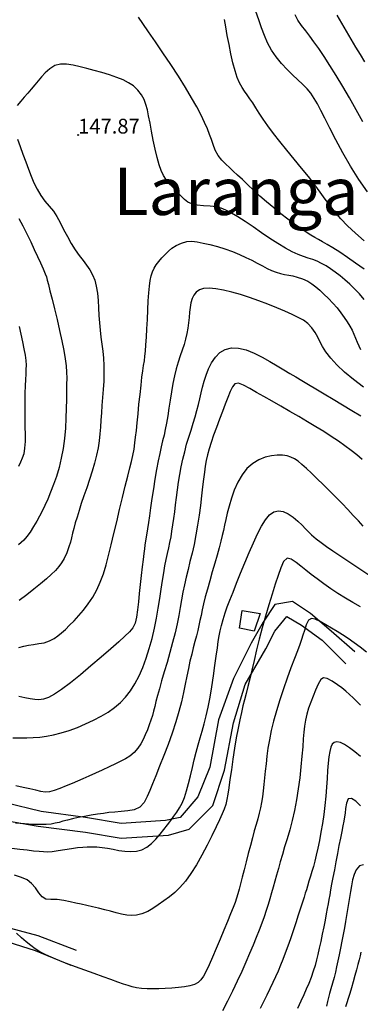
# Model space of a CAD drawing. Units: metres. Extents: x 549035 to 555935, y 4791282 to 4795935.
# Drawn here: x 550271 to 550386, y 4794564 to 4794897 of the extents above; entities that cross this region are included whole.
import ezdxf

# ---------------------------------------------------------------- set-up
doc = ezdxf.new("R2010")
doc.units = ezdxf.units.M
doc.header["$LTSCALE"] = 5
doc.header["$MEASUREMENT"] = 0
doc.linetypes.add('CONTINUA', pattern=[0])
doc.layers.get('0').update_dxf_attribs({"linetype": 'CONTINUOUS'})
for name, color, linetype in [('00_CN25', 251, 'CONTINUOUS'), ('00_CN5', 253, 'CONTINUOUS'), ('00_Cotas', 251, 'CONTINUA'), ('00_Ord', 252, 'CONTINUOUS'), ('00_txt', 252, 'CONTINUA')]:
    doc.layers.add(name, color=color, linetype=linetype)
doc.styles.get("Standard").update_dxf_attribs({"font": 'ARIAL.TTF'})

# ---------------------------------------------------------------- blocks, each defined once
blk = doc.blocks.new('COTA')
at = {"color": 0, "linetype": 'CONTINUA'}
blk.add_circle((0, 0), 5, dxfattribs=at)

msp = doc.modelspace()

# ---------------------------------------------------------------- linework, layer by layer
at = {"layer": '00_CN25'}
for points in [[(550386.73, 4794862.33, 125), (550384.48, 4794866.37, 125), (550382.18, 4794870.38, 125), (550379.93, 4794874.25, 125), (550377.71, 4794877.92, 125), (550375.6, 4794881.32, 125), (550373.64, 4794884.37, 125), (550371.81, 4794887.08, 125), (550370.21, 4794889.38, 125), (550368.79, 4794891.32, 125), (550367.43, 4794893.08, 125), (550366.03, 4794894.87, 125), (550364.77, 4794896.69, 125), (550363.81, 4794898.44, 125)], [(550270.41, 4794684.45, 150), (550272.14, 4794684.9, 150), (550273.76, 4794685.26, 150), (550275.41, 4794685.55, 150), (550277.21, 4794685.79, 150), (550279.06, 4794686.12, 150), (550280.81, 4794686.71, 150), (550282.38, 4794687.5, 150), (550283.67, 4794688.4, 150), (550284.88, 4794689.41, 150), (550286.18, 4794690.62, 150), (550287.59, 4794691.99, 150), (550289.14, 4794693.54, 150), (550290.73, 4794695.28, 150), (550292.36, 4794697.17, 150), (550293.93, 4794699.25, 150), (550295.43, 4794701.5, 150), (550296.81, 4794703.94, 150), (550297.98, 4794706.54, 150), (550299.03, 4794709.36, 150), (550299.93, 4794712.4, 150), (550300.81, 4794715.66, 150), (550301.68, 4794719.2, 150), (550302.56, 4794723, 150), (550303.53, 4794727.04, 150), (550304.53, 4794731.16, 150), (550305.52, 4794735.21, 150), (550306.43, 4794739.03, 150), (550307.31, 4794742.41, 150), (550308.02, 4794745.23, 150), (550308.56, 4794747.45, 150), (550309.02, 4794749.42, 150), (550309.41, 4794751.54, 150), (550309.71, 4794753.66, 150), (550309.93, 4794755.66, 150), (550310.18, 4794757.83, 150), (550310.43, 4794760.46, 150), (550310.75, 4794763.53, 150), (550311.06, 4794766.82, 150), (550311.43, 4794770.09, 150), (550311.77, 4794773.17, 150), (550312.06, 4794775.87, 150), (550312.39, 4794778.07, 150), (550312.65, 4794779.87, 150), (550312.88, 4794781.45, 150), (550313.06, 4794783.01, 150), (550313.28, 4794784.75, 150), (550313.43, 4794786.86, 150), (550313.6, 4794789.4, 150), (550313.77, 4794792.32, 150), (550313.93, 4794795.46, 150), (550314.06, 4794798.66, 150), (550314.23, 4794801.7, 150), (550314.42, 4794804.42, 150), (550314.6, 4794806.74, 150), (550314.85, 4794808.65, 150), (550315.18, 4794810.21, 150), (550315.6, 4794811.55, 150), (550316.17, 4794812.75, 150), (550316.89, 4794813.9, 150), (550317.78, 4794815.07, 150), (550318.8, 4794816.24, 150), (550319.91, 4794817.4, 150), (550321.06, 4794818.5, 150), (550322.23, 4794819.51, 150), (550323.64, 4794820.44, 150), (550325.4, 4794821.25, 150), (550327.26, 4794821.78, 150), (550328.97, 4794821.88, 150), (550330.73, 4794821.69, 150), (550332.78, 4794821.29, 150), (550335.06, 4794820.75, 150), (550337.56, 4794820.08, 150), (550340.11, 4794819.29, 150), (550342.64, 4794818.41, 150), (550345.04, 4794817.45, 150), (550347.23, 4794816.46, 150), (550349.25, 4794815.45, 150), (550351.06, 4794814.46, 150), (550352.78, 4794813.54, 150), (550354.38, 4794812.71, 150), (550355.92, 4794812.01, 150), (550357.43, 4794811.45, 150), (550358.9, 4794811.03, 150), (550360.31, 4794810.7, 150), (550361.68, 4794810.44, 150), (550363.02, 4794810.19, 150), (550364.52, 4794809.8, 150), (550366.31, 4794809.16, 150), (550368.09, 4794808.37, 150), (550369.55, 4794807.51, 150), (550370.81, 4794806.53, 150), (550372.18, 4794805.36, 150), (550373.61, 4794804, 150), (550375.1, 4794802.51, 150), (550376.56, 4794800.94, 150), (550378.01, 4794799.33, 150), (550379.31, 4794797.73, 150), (550380.47, 4794796.16, 150), (550381.48, 4794794.66, 150), (550382.35, 4794793.2, 150), (550383.09, 4794791.79, 150), (550383.75, 4794790.42, 150), (550384.31, 4794789.09, 150), (550384.81, 4794787.79, 150), (550385.35, 4794786.5, 150), (550385.93, 4794785.23, 150)], [(550268.04, 4794616.63, 175), (550270.81, 4794616.29, 175), (550273.31, 4794616, 175), (550275.43, 4794615.76, 175), (550277.29, 4794615.58, 175), (550278.81, 4794615.45, 175), (550280.15, 4794615.38, 175), (550281.68, 4794615.48, 175), (550283.71, 4794615.79, 175), (550286.05, 4794616.2, 175), (550288.31, 4794616.55, 175), (550290.34, 4794616.83, 175), (550292.04, 4794617, 175), (550293.56, 4794617.08, 175), (550295.16, 4794617.11, 175), (550296.81, 4794617.04, 175), (550298.59, 4794616.87, 175), (550300.43, 4794616.62, 175), (550302.36, 4794616.25, 175), (550304.31, 4794615.87, 175), (550306.31, 4794615.58, 175), (550308.28, 4794615.44, 175), (550310.18, 4794615.58, 175), (550311.98, 4794616.08, 175), (550313.68, 4794616.98, 175), (550315.3, 4794618.2, 175), (550316.79, 4794619.7, 175), (550318.18, 4794621.32, 175), (550319.46, 4794622.96, 175), (550320.68, 4794624.54, 175), (550321.81, 4794626, 175), (550322.88, 4794627.38, 175), (550323.86, 4794628.75, 175), (550324.8, 4794630.21, 175), (550325.65, 4794631.86, 175), (550326.43, 4794633.76, 175), (550327.17, 4794635.99, 175), (550327.84, 4794638.46, 175), (550328.51, 4794641.12, 175), (550329.14, 4794643.84, 175), (550329.77, 4794646.54, 175), (550330.41, 4794649.12, 175), (550331.06, 4794651.57, 175), (550331.76, 4794653.91, 175), (550332.43, 4794656.24, 175), (550333.14, 4794658.69, 175), (550333.81, 4794661.36, 175), (550334.47, 4794664.34, 175), (550335.1, 4794667.66, 175), (550335.68, 4794671.21, 175), (550336.26, 4794674.86, 175), (550336.76, 4794678.37, 175), (550337.18, 4794681.58, 175), (550337.56, 4794684.33, 175), (550337.89, 4794686.54, 175), (550338.18, 4794688.38, 175), (550338.5, 4794690.08, 175), (550338.93, 4794691.9, 175), (550339.52, 4794694, 175), (550340.21, 4794696.2, 175), (550340.93, 4794698.29, 175), (550341.81, 4794700.54, 175), (550342.86, 4794703.2, 175), (550344.06, 4794706.26, 175), (550345.43, 4794709.62, 175), (550346.86, 4794713.09, 175), (550348.31, 4794716.57, 175), (550349.76, 4794719.87, 175), (550351.15, 4794722.9, 175), (550352.51, 4794725.54, 175), (550353.84, 4794727.71, 175), (550355.22, 4794729.36, 175), (550356.68, 4794730.38, 175), (550358.18, 4794730.76, 175), (550359.84, 4794730.51, 175), (550361.53, 4794729.73, 175), (550363.18, 4794728.57, 175), (550364.78, 4794727.2, 175), (550366.18, 4794725.83, 175), (550367.38, 4794724.61, 175), (550368.34, 4794723.58, 175), (550369.43, 4794722.54, 175), (550370.92, 4794721.29, 175), (550372.67, 4794719.95, 175), (550374.51, 4794718.65, 175), (550376.64, 4794717.2, 175), (550379.31, 4794715.41, 175), (550382.39, 4794713.33, 175), (550385.71, 4794711.12, 175), (550389.06, 4794708.88, 175)], [(550385.91, 4794630.95, 200), (550384.36, 4794632.49, 200), (550382.93, 4794633.41, 200), (550381.81, 4794633.29, 200), (550381.22, 4794631.87, 200), (550380.93, 4794630, 200), (550380.75, 4794628.5, 200), (550380.54, 4794627.21, 200), (550380.29, 4794625.79, 200), (550379.97, 4794624.13, 200), (550379.6, 4794622.2, 200), (550379.18, 4794619.99, 200), (550378.68, 4794617.49, 200), (550378.18, 4794614.79, 200), (550377.64, 4794612.01, 200), (550377.11, 4794609.29, 200), (550376.63, 4794606.73, 200), (550376.18, 4794604.45, 200), (550375.84, 4794602.5, 200), (550375.55, 4794600.82, 200), (550375.28, 4794599.29, 200), (550375.02, 4794597.79, 200), (550374.72, 4794596.2, 200), (550374.39, 4794594.38, 200), (550373.97, 4794592.29, 200), (550373.52, 4794589.98, 200), (550373.02, 4794587.54, 200), (550372.51, 4794585.08, 200), (550372.01, 4794582.75, 200), (550371.54, 4794580.65, 200), (550371.09, 4794578.79, 200), (550370.6, 4794576.96, 200), (550370, 4794574.95, 200), (550369.27, 4794572.83, 200), (550368.43, 4794570.8, 200), (550367.56, 4794568.88, 200), (550366.75, 4794567.01, 200), (550365.81, 4794564.91, 200), (550364.67, 4794562.33, 200)]]:
    msp.add_polyline3d(points, dxfattribs=at)
at = {"layer": '00_CN5'}
for points in [[(550388.28, 4794838.58, 130), (550385.4, 4794842.79, 130), (550382.61, 4794847.25, 130), (550380.01, 4794851.79, 130), (550377.64, 4794856.16, 130), (550375.56, 4794860.12, 130), (550373.84, 4794863.49, 130), (550372.5, 4794866.16, 130), (550371.39, 4794868.33, 130), (550370.34, 4794870.24, 130), (550369.21, 4794871.94, 130), (550367.89, 4794873.5, 130), (550366.36, 4794874.99, 130), (550364.75, 4794876.5, 130), (550363.01, 4794878.16, 130), (550361.15, 4794880.01, 130), (550359.27, 4794882.07, 130), (550357.48, 4794884.26, 130), (550355.91, 4794886.57, 130), (550354.56, 4794888.96, 130), (550353.47, 4794891.45, 130), (550352.51, 4794894.04, 130), (550351.56, 4794896.75, 130), (550350.55, 4794899.63, 130)], [(550378, 4794898.4, 120), (550379.55, 4794895.65, 120), (550381.11, 4794892.91, 120), (550382.68, 4794890.2, 120), (550384.26, 4794887.57, 120), (550385.79, 4794885.03, 120), (550387.26, 4794882.61, 120)], [(550387.15, 4794812.51, 140), (550384.31, 4794814.53, 140), (550381.53, 4794816.45, 140), (550378.92, 4794818.2, 140), (550376.61, 4794819.67, 140), (550374.68, 4794820.84, 140), (550373.13, 4794821.75, 140), (550371.76, 4794822.49, 140), (550370.46, 4794823.19, 140), (550369.11, 4794823.98, 140), (550367.56, 4794824.94, 140), (550365.76, 4794826.16, 140), (550363.68, 4794827.65, 140), (550361.42, 4794829.34, 140), (550359.04, 4794831.21, 140), (550356.61, 4794833.19, 140), (550354.23, 4794835.2, 140), (550351.96, 4794837.2, 140), (550349.81, 4794839.16, 140), (550347.85, 4794841.01, 140), (550346.05, 4794842.74, 140), (550344.42, 4794844.29, 140), (550342.93, 4794845.62, 140), (550341.67, 4794846.79, 140), (550340.4, 4794847.95, 140), (550339.06, 4794849.29, 140), (550337.81, 4794850.91, 140), (550336.86, 4794852.75, 140), (550336.15, 4794854.63, 140), (550335.55, 4794856.34, 140), (550334.93, 4794858.04, 140), (550334.18, 4794859.94, 140), (550333.23, 4794862.08, 140), (550332.06, 4794864.54, 140), (550330.6, 4794867.32, 140), (550328.84, 4794870.44, 140), (550326.78, 4794873.91, 140), (550324.39, 4794877.7, 140), (550321.81, 4794881.66, 140), (550319.17, 4794885.62, 140), (550316.61, 4794889.38, 140), (550314.31, 4794892.75, 140), (550312.38, 4794895.54, 140), (550310.88, 4794897.67, 140)], [(550387.18, 4794822, 135), (550384.22, 4794824.62, 135), (550381.56, 4794827.15, 135), (550379.31, 4794829.5, 135), (550377.41, 4794831.75, 135), (550375.68, 4794833.95, 135), (550374.06, 4794836.17, 135), (550372.36, 4794838.5, 135), (550370.48, 4794841.03, 135), (550368.34, 4794843.75, 135), (550366, 4794846.66, 135), (550363.53, 4794849.66, 135), (550361.05, 4794852.67, 135), (550358.68, 4794855.62, 135), (550356.53, 4794858.37, 135), (550354.65, 4794860.91, 135), (550353.06, 4794863.2, 135), (550351.68, 4794865.25, 135), (550350.54, 4794867.08, 135), (550349.51, 4794868.67, 135), (550348.56, 4794870.09, 135), (550347.65, 4794871.38, 135), (550346.77, 4794872.63, 135), (550345.92, 4794873.95, 135), (550345.09, 4794875.49, 135), (550344.3, 4794877.33, 135), (550343.54, 4794879.58, 135), (550342.81, 4794882.25, 135), (550342.15, 4794885.25, 135), (550341.53, 4794888.41, 135), (550340.93, 4794891.53, 135), (550340.43, 4794894.41, 135), (550340.01, 4794896.91, 135)], [(550387.18, 4794802.25, 145), (550385.56, 4794804.12, 145), (550383.93, 4794805.83, 145), (550382.3, 4794807.4, 145), (550380.66, 4794808.86, 145), (550379.04, 4794810.2, 145), (550377.43, 4794811.45, 145), (550375.81, 4794812.57, 145), (550374.29, 4794813.55, 145), (550372.76, 4794814.41, 145), (550371.26, 4794815.11, 145), (550369.78, 4794815.69, 145), (550368.26, 4794816.21, 145), (550366.64, 4794816.78, 145), (550364.86, 4794817.46, 145), (550362.86, 4794818.37, 145), (550360.6, 4794819.58, 145), (550358.06, 4794821.09, 145), (550355.31, 4794822.87, 145), (550352.46, 4794824.79, 145), (550349.63, 4794826.74, 145), (550346.93, 4794828.55, 145), (550344.46, 4794830.16, 145), (550342.31, 4794831.45, 145), (550340.47, 4794832.42, 145), (550338.84, 4794833.11, 145), (550337.15, 4794833.53, 145), (550335.11, 4794833.73, 145), (550332.91, 4794833.87, 145), (550330.76, 4794834.11, 145), (550328.92, 4794834.53, 145), (550327.55, 4794835.17, 145), (550326.47, 4794836.01, 145), (550325.46, 4794837, 145), (550324.48, 4794838.04, 145), (550323.55, 4794839.08, 145), (550322.64, 4794840.08, 145), (550321.77, 4794841, 145), (550320.93, 4794841.91, 145), (550320.14, 4794842.95, 145), (550319.35, 4794844.19, 145), (550318.61, 4794845.78, 145), (550317.9, 4794847.79, 145), (550317.18, 4794850.25, 145), (550316.54, 4794853.07, 145), (550315.91, 4794856.08, 145), (550315.31, 4794859.08, 145), (550314.8, 4794861.88, 145), (550314.31, 4794864.36, 145), (550313.91, 4794866.37, 145), (550313.43, 4794868.13, 145), (550312.81, 4794869.82, 145), (550311.91, 4794871.46, 145), (550310.66, 4794873.05, 145), (550309.17, 4794874.45, 145), (550307.56, 4794875.54, 145), (550305.68, 4794876.46, 145), (550303.53, 4794877.33, 145), (550301.06, 4794878.16, 145), (550298.48, 4794878.95, 145), (550295.91, 4794879.67, 145), (550293.47, 4794880.32, 145), (550291.14, 4794880.88, 145), (550288.81, 4794881.41, 145), (550286.6, 4794881.75, 145), (550284.56, 4794881.79, 145), (550282.68, 4794881.33, 145), (550280.93, 4794880.25, 145), (550279.39, 4794878.87, 145), (550278.13, 4794877.5, 145), (550277.03, 4794876.16, 145), (550275.9, 4794874.78, 145), (550274.68, 4794873.37, 145), (550273.48, 4794871.98, 145), (550272.28, 4794870.62, 145), (550271.09, 4794869.3, 145), (550269.93, 4794867.84, 145)], [(550270.02, 4794856.46, 145), (550270.9, 4794854, 145), (550271.81, 4794851.37, 145), (550272.78, 4794848.76, 145), (550273.68, 4794846.3, 145), (550274.6, 4794843.96, 145), (550275.56, 4794841.7, 145), (550276.68, 4794839.5, 145), (550277.89, 4794837.4, 145), (550279.25, 4794835.48, 145), (550280.72, 4794833.78, 145), (550282.13, 4794832.09, 145), (550283.31, 4794830.25, 145), (550284.43, 4794828.19, 145), (550285.6, 4794825.88, 145), (550286.86, 4794823.5, 145), (550288.18, 4794821.16, 145), (550289.53, 4794819, 145), (550290.86, 4794817.08, 145), (550292.17, 4794815.37, 145), (550293.38, 4794813.79, 145), (550294.46, 4794812.23, 145), (550295.39, 4794810.58, 145), (550296.11, 4794808.75, 145), (550296.65, 4794806.66, 145), (550297, 4794804.37, 145), (550297.22, 4794801.91, 145), (550297.38, 4794799.37, 145), (550297.53, 4794796.79, 145), (550297.68, 4794794.26, 145), (550297.93, 4794791.82, 145), (550298.22, 4794789.45, 145), (550298.55, 4794787.11, 145), (550298.81, 4794784.75, 145), (550299.06, 4794782.36, 145), (550299.18, 4794779.86, 145), (550299.21, 4794777.25, 145), (550299.14, 4794774.54, 145), (550298.97, 4794771.79, 145), (550298.78, 4794769.05, 145), (550298.56, 4794766.38, 145), (550298.38, 4794763.82, 145), (550298.21, 4794761.37, 145), (550298.06, 4794759.04, 145), (550297.88, 4794756.74, 145), (550297.63, 4794754.42, 145), (550297.26, 4794752.04, 145), (550296.75, 4794749.54, 145), (550296.06, 4794746.88, 145), (550295.25, 4794744.12, 145), (550294.31, 4794741.29, 145), (550293.39, 4794738.5, 145), (550292.43, 4794735.76, 145), (550291.56, 4794733.19, 145), (550290.8, 4794730.79, 145), (550290.13, 4794728.61, 145), (550289.55, 4794726.62, 145), (550289.06, 4794724.79, 145), (550288.63, 4794723.12, 145), (550288.26, 4794721.59, 145), (550287.9, 4794720.13, 145), (550287.41, 4794718.5, 145), (550286.68, 4794716.5, 145), (550285.81, 4794714.57, 145), (550284.93, 4794713.07, 145), (550284.01, 4794711.83, 145), (550282.85, 4794710.57, 145), (550281.43, 4794709.2, 145), (550279.78, 4794707.69, 145), (550277.81, 4794706.03, 145), (550275.56, 4794704.2, 145), (550273.13, 4794702.29, 145), (550270.59, 4794700.34, 145)], [(550270.43, 4794829.61, 140), (550271.81, 4794827.07, 140), (550273.18, 4794824.38, 140), (550274.51, 4794821.69, 140), (550275.68, 4794819.12, 140), (550276.78, 4794816.76, 140), (550277.76, 4794814.61, 140), (550278.67, 4794812.58, 140), (550279.36, 4794810.92, 140), (550279.77, 4794809.82, 140), (550280.05, 4794808.75, 140), (550280.43, 4794807.25, 140), (550280.93, 4794805.12, 140), (550281.67, 4794802.36, 140), (550282.48, 4794799.07, 140), (550283.36, 4794795.45, 140), (550284.23, 4794791.75, 140), (550285.03, 4794788.2, 140), (550285.68, 4794784.95, 140), (550286.14, 4794782.16, 140), (550286.43, 4794779.75, 140), (550286.56, 4794777.61, 140), (550286.63, 4794775.54, 140), (550286.61, 4794773.41, 140), (550286.56, 4794771.04, 140), (550286.55, 4794768.33, 140), (550286.48, 4794765.33, 140), (550286.38, 4794762.08, 140), (550286.18, 4794758.67, 140), (550285.88, 4794755.21, 140), (550285.43, 4794751.79, 140), (550284.81, 4794748.49, 140), (550284.04, 4794745.33, 140), (550283.16, 4794742.36, 140), (550282.18, 4794739.57, 140), (550281.18, 4794737, 140), (550280.21, 4794734.66, 140), (550279.26, 4794732.54, 140), (550278.34, 4794730.65, 140), (550277.46, 4794728.94, 140), (550276.54, 4794727.23, 140), (550275.46, 4794725.37, 140), (550274.31, 4794723.54, 140), (550273.15, 4794722, 140), (550272.1, 4794720.79, 140), (550271.23, 4794719.95, 140), (550270.35, 4794719.2, 140)], [(550386.91, 4794772.58, 155), (550383.61, 4794775.12, 155), (550380.59, 4794777.65, 155), (550377.98, 4794780.09, 155), (550375.89, 4794782.37, 155), (550374.27, 4794784.45, 155), (550373.06, 4794786.33, 155), (550372.18, 4794788, 155), (550371.5, 4794789.49, 155), (550370.68, 4794790.98, 155), (550369.53, 4794792.58, 155), (550368.14, 4794794.05, 155), (550366.65, 4794795.17, 155), (550364.92, 4794796.12, 155), (550362.81, 4794797.13, 155), (550360.38, 4794798.25, 155), (550357.63, 4794799.41, 155), (550354.68, 4794800.59, 155), (550351.59, 4794801.75, 155), (550348.46, 4794802.87, 155), (550345.39, 4794803.87, 155), (550342.41, 4794804.73, 155), (550339.6, 4794805.4, 155), (550337.06, 4794805.83, 155), (550334.81, 4794806.01, 155), (550332.93, 4794805.88, 155), (550331.47, 4794805.45, 155), (550330.36, 4794804.71, 155), (550329.56, 4794803.7, 155), (550329.02, 4794802.49, 155), (550328.64, 4794801.08, 155), (550328.39, 4794799.51, 155), (550328.18, 4794797.86, 155), (550328.01, 4794796.12, 155), (550327.81, 4794794.33, 155), (550327.56, 4794792.5, 155), (550327.25, 4794790.66, 155), (550326.81, 4794788.8, 155), (550326.31, 4794786.95, 155), (550325.68, 4794785.08, 155), (550325.04, 4794783.12, 155), (550324.35, 4794781.04, 155), (550323.68, 4794778.8, 155), (550323.06, 4794776.37, 155), (550322.5, 4794773.75, 155), (550322.01, 4794771, 155), (550321.56, 4794768.2, 155), (550321.16, 4794765.42, 155), (550320.77, 4794762.82, 155), (550320.38, 4794760.41, 155), (550319.96, 4794758.28, 155), (550319.54, 4794756.29, 155), (550319.06, 4794754.37, 155), (550318.6, 4794752.37, 155), (550318.1, 4794750.16, 155), (550317.56, 4794747.61, 155), (550317.03, 4794744.69, 155), (550316.47, 4794741.48, 155), (550315.93, 4794738.13, 155), (550315.43, 4794734.83, 155), (550314.98, 4794731.75, 155), (550314.59, 4794729.04, 155), (550314.29, 4794726.78, 155), (550313.97, 4794724.66, 155), (550313.65, 4794722.45, 155), (550313.31, 4794720.51, 155), (550313.09, 4794719.11, 155), (550312.91, 4794717.86, 155), (550312.68, 4794716.29, 155), (550312.43, 4794714.25, 155), (550312.14, 4794711.75, 155), (550311.81, 4794708.88, 155), (550311.48, 4794705.83, 155), (550311.17, 4794702.79, 155), (550310.86, 4794699.94, 155), (550310.56, 4794697.25, 155), (550310.25, 4794694.78, 155), (550309.78, 4794692.67, 155), (550309.01, 4794691.11, 155), (550307.89, 4794689.76, 155), (550306.31, 4794688.28, 155), (550304.22, 4794686.41, 155), (550301.52, 4794684.03, 155), (550298.31, 4794681.25, 155), (550294.81, 4794678.25, 155), (550291.29, 4794675.29, 155), (550287.93, 4794672.58, 155), (550284.93, 4794670.33, 155), (550282.46, 4794668.66, 155), (550280.43, 4794667.58, 155), (550278.76, 4794666.99, 155), (550277.27, 4794666.79, 155), (550275.81, 4794666.88, 155), (550274.23, 4794667.16, 155), (550272.46, 4794667.5, 155), (550270.5, 4794667.88, 155)], [(550270.6, 4794793.12, 135), (550271.17, 4794790.46, 135), (550271.71, 4794787.91, 135), (550272.18, 4794785.53, 135), (550272.56, 4794783.41, 135), (550272.8, 4794781.61, 135), (550272.88, 4794780, 135), (550272.85, 4794778.49, 135), (550272.77, 4794776.91, 135), (550272.66, 4794775.12, 135), (550272.55, 4794773.03, 135), (550272.47, 4794770.54, 135), (550272.43, 4794767.75, 135), (550272.43, 4794764.82, 135), (550272.46, 4794761.91, 135), (550272.51, 4794759.17, 135), (550272.54, 4794756.58, 135), (550272.54, 4794754.11, 135), (550272.42, 4794751.87, 135), (550272.09, 4794750.04, 135), (550271.63, 4794748.51, 135), (550271.04, 4794747.15, 135), (550270.3, 4794745.7, 135)], [(550268.43, 4794653.95, 160), (550270.86, 4794653.95, 160), (550273.14, 4794653.95, 160), (550275.31, 4794654.01, 160), (550277.52, 4794654.16, 160), (550279.78, 4794654.45, 160), (550282.18, 4794654.91, 160), (550284.76, 4794655.58, 160), (550287.46, 4794656.44, 160), (550290.25, 4794657.45, 160), (550293.04, 4794658.61, 160), (550295.75, 4794659.87, 160), (550298.31, 4794661.23, 160), (550300.67, 4794662.66, 160), (550302.81, 4794664.19, 160), (550304.79, 4794665.87, 160), (550306.56, 4794667.74, 160), (550308.18, 4794669.83, 160), (550309.71, 4794672.2, 160), (550311.1, 4794674.86, 160), (550312.38, 4794677.75, 160), (550313.55, 4794680.88, 160), (550314.56, 4794684.16, 160), (550315.52, 4794687.57, 160), (550316.31, 4794691, 160), (550317.01, 4794694.45, 160), (550317.59, 4794697.83, 160), (550318.1, 4794701.11, 160), (550318.56, 4794704.2, 160), (550319, 4794707.11, 160), (550319.42, 4794709.75, 160), (550319.81, 4794712.12, 160), (550320.28, 4794714.29, 160), (550320.68, 4794716.26, 160), (550321.13, 4794718.15, 160), (550321.53, 4794720, 160), (550321.9, 4794721.9, 160), (550322.23, 4794723.87, 160), (550322.56, 4794725.95, 160), (550322.85, 4794728.13, 160), (550323.15, 4794730.42, 160), (550323.43, 4794732.79, 160), (550323.73, 4794735.25, 160), (550324.06, 4794737.78, 160), (550324.43, 4794740.36, 160), (550324.86, 4794742.95, 160), (550325.34, 4794745.57, 160), (550325.9, 4794748.16, 160), (550326.52, 4794750.71, 160), (550327.18, 4794753.23, 160), (550327.93, 4794755.66, 160), (550328.68, 4794758.04, 160), (550329.42, 4794760.32, 160), (550330.09, 4794762.53, 160), (550330.68, 4794764.63, 160), (550331.21, 4794766.66, 160), (550331.67, 4794768.65, 160), (550332.09, 4794770.61, 160), (550332.55, 4794772.57, 160), (550333.06, 4794774.58, 160), (550333.75, 4794776.65, 160), (550334.56, 4794778.75, 160), (550335.6, 4794780.8, 160), (550336.88, 4794782.69, 160), (550338.41, 4794784.24, 160), (550340.21, 4794785.33, 160), (550342.31, 4794785.87, 160), (550344.68, 4794785.78, 160), (550347.28, 4794785.13, 160), (550349.98, 4794784.05, 160), (550352.68, 4794782.71, 160), (550355.31, 4794781.25, 160), (550357.77, 4794779.79, 160), (550360, 4794778.45, 160), (550362.06, 4794777.2, 160), (550364.06, 4794776.01, 160), (550366.15, 4794774.79, 160), (550368.39, 4794773.48, 160), (550370.88, 4794772, 160), (550373.68, 4794770.34, 160), (550376.72, 4794768.54, 160), (550379.91, 4794766.62, 160), (550383.06, 4794764.7, 160), (550386.11, 4794762.86, 160)], [(550386.48, 4794748.04, 165), (550384.68, 4794749.62, 165), (550382.76, 4794751.17, 165), (550380.68, 4794752.74, 165), (550378.46, 4794754.3, 165), (550376.06, 4794755.9, 165), (550373.54, 4794757.5, 165), (550370.85, 4794759.16, 165), (550368.03, 4794760.83, 165), (550365.06, 4794762.57, 165), (550362.06, 4794764.33, 165), (550359.03, 4794766.08, 165), (550356.06, 4794767.78, 165), (550353.31, 4794769.36, 165), (550350.84, 4794770.78, 165), (550348.56, 4794772.08, 165), (550346.43, 4794773.24, 165), (550344.68, 4794773.88, 165), (550343.47, 4794773.7, 165), (550342.63, 4794772.7, 165), (550341.86, 4794771.08, 165), (550341.06, 4794769.04, 165), (550340.23, 4794766.79, 165), (550339.31, 4794764.34, 165), (550338.3, 4794761.69, 165), (550337.27, 4794758.95, 165), (550336.31, 4794756.29, 165), (550335.43, 4794753.83, 165), (550334.77, 4794751.63, 165), (550334.22, 4794749.65, 165), (550333.8, 4794747.78, 165), (550333.43, 4794745.87, 165), (550333.17, 4794743.8, 165), (550332.89, 4794741.46, 165), (550332.56, 4794738.78, 165), (550332.22, 4794735.78, 165), (550331.81, 4794732.54, 165), (550331.39, 4794729.2, 165), (550330.88, 4794725.83, 165), (550330.31, 4794722.54, 165), (550329.68, 4794719.38, 165), (550329.01, 4794716.41, 165), (550328.31, 4794713.57, 165), (550327.66, 4794710.86, 165), (550327.03, 4794708.24, 165), (550326.43, 4794705.69, 165), (550325.93, 4794703.16, 165), (550325.47, 4794700.62, 165), (550325.02, 4794698.03, 165), (550324.52, 4794695.32, 165), (550323.93, 4794692.45, 165), (550323.25, 4794689.4, 165), (550322.43, 4794686.16, 165), (550321.53, 4794682.82, 165), (550320.56, 4794679.46, 165), (550319.61, 4794676.21, 165), (550318.73, 4794673.2, 165), (550317.96, 4794670.51, 165), (550317.34, 4794668.2, 165), (550316.81, 4794666.24, 165), (550316.41, 4794664.53, 165), (550316.01, 4794662.96, 165), (550315.59, 4794661.46, 165), (550315.11, 4794659.94, 165), (550314.56, 4794658.32, 165), (550313.91, 4794656.63, 165), (550313.18, 4794654.95, 165), (550312.46, 4794653.33, 165), (550311.68, 4794651.86, 165), (550310.73, 4794650.42, 165), (550309.43, 4794649, 165), (550308.01, 4794647.78, 165), (550306.56, 4794646.86, 165), (550304.97, 4794646.05, 165), (550303.09, 4794645.15, 165), (550300.96, 4794644.12, 165), (550298.68, 4794643.04, 165), (550296.34, 4794641.95, 165), (550294.13, 4794640.92, 165), (550292.09, 4794640.03, 165), (550290.31, 4794639.26, 165), (550288.48, 4794638.53, 165), (550286.43, 4794637.69, 165), (550284.31, 4794636.83, 165), (550282.43, 4794636.09, 165), (550280.79, 4794635.65, 165), (550279.39, 4794635.59, 165), (550277.93, 4794635.83, 165), (550276.21, 4794636.2, 165), (550274.18, 4794636.66, 165), (550271.91, 4794637.17, 165), (550269.47, 4794637.67, 165)], [(550386.9, 4794725.5, 170), (550385.22, 4794727.29, 170), (550383.5, 4794729.16, 170), (550381.67, 4794731.12, 170), (550379.71, 4794733.19, 170), (550377.65, 4794735.32, 170), (550375.51, 4794737.45, 170), (550373.35, 4794739.57, 170), (550371.28, 4794741.58, 170), (550369.34, 4794743.41, 170), (550367.64, 4794745.03, 170), (550366.16, 4794746.37, 170), (550364.85, 4794747.46, 170), (550363.67, 4794748.3, 170), (550362.43, 4794748.91, 170), (550361.13, 4794749.32, 170), (550359.59, 4794749.51, 170), (550357.81, 4794749.54, 170), (550355.81, 4794749.33, 170), (550353.71, 4794748.83, 170), (550351.56, 4794747.98, 170), (550349.5, 4794746.73, 170), (550347.56, 4794745.03, 170), (550345.92, 4794742.87, 170), (550344.47, 4794740.4, 170), (550343.29, 4794737.7, 170), (550342.31, 4794734.95, 170), (550341.53, 4794732.29, 170), (550340.91, 4794729.87, 170), (550340.41, 4794727.74, 170), (550340.01, 4794725.84, 170), (550339.63, 4794724.09, 170), (550339.23, 4794722.33, 170), (550338.78, 4794720.41, 170), (550338.18, 4794718.25, 170), (550337.52, 4794715.74, 170), (550336.71, 4794712.98, 170), (550335.85, 4794710.04, 170), (550335.01, 4794707.08, 170), (550334.18, 4794704.24, 170), (550333.48, 4794701.61, 170), (550332.91, 4794699.26, 170), (550332.43, 4794697.2, 170), (550332.06, 4794695.36, 170), (550331.68, 4794693.62, 170), (550331.34, 4794691.95, 170), (550330.93, 4794690.23, 170), (550330.51, 4794688.41, 170), (550330, 4794686.46, 170), (550329.43, 4794684.38, 170), (550328.88, 4794682.19, 170), (550328.31, 4794679.87, 170), (550327.77, 4794677.41, 170), (550327.23, 4794674.83, 170), (550326.68, 4794672.11, 170), (550326.13, 4794669.21, 170), (550325.43, 4794666.12, 170), (550324.59, 4794662.82, 170), (550323.56, 4794659.29, 170), (550322.31, 4794655.54, 170), (550320.93, 4794651.73, 170), (550319.52, 4794647.95, 170), (550318.06, 4794644.37, 170), (550316.78, 4794641.13, 170), (550315.66, 4794638.37, 170), (550314.73, 4794636.12, 170), (550313.85, 4794634.08, 170), (550312.78, 4794632.08, 170), (550311.31, 4794630.49, 170), (550309.43, 4794629.62, 170), (550307.26, 4794629.25, 170), (550305, 4794629.03, 170), (550302.85, 4794628.83, 170), (550300.93, 4794628.63, 170), (550299.06, 4794628.38, 170), (550297.03, 4794628.09, 170), (550294.88, 4794627.75, 170), (550292.68, 4794627.36, 170), (550290.56, 4794626.95, 170), (550288.59, 4794626.53, 170), (550286.85, 4794626.11, 170), (550285.36, 4794625.7, 170), (550284.04, 4794625.33, 170), (550282.76, 4794625.01, 170), (550281.38, 4794624.78, 170), (550279.71, 4794624.62, 170), (550277.68, 4794624.58, 170), (550275.23, 4794624.65, 170), (550272.42, 4794624.82, 170), (550269.38, 4794625.04, 170)], [(550385.92, 4794698.29, 180), (550383.41, 4794699.66, 180), (550380.86, 4794701.16, 180), (550378.34, 4794702.75, 180), (550375.9, 4794704.38, 180), (550373.55, 4794706.04, 180), (550371.31, 4794707.66, 180), (550369.3, 4794709.21, 180), (550367.43, 4794710.67, 180), (550365.79, 4794712.01, 180), (550364.18, 4794713.29, 180), (550362.56, 4794714.37, 180), (550361.14, 4794714.65, 180), (550359.97, 4794713.54, 180), (550359.02, 4794711.45, 180), (550358.09, 4794708.88, 180), (550357.13, 4794705.91, 180), (550356.06, 4794702.54, 180), (550354.93, 4794698.88, 180), (550353.81, 4794695.07, 180), (550352.73, 4794691.17, 180), (550351.73, 4794687.34, 180), (550350.81, 4794683.65, 180), (550350, 4794680.13, 180), (550349.23, 4794676.87, 180), (550348.56, 4794673.91, 180), (550347.92, 4794671.25, 180), (550347.31, 4794668.91, 180), (550346.76, 4794666.78, 180), (550346.21, 4794664.7, 180), (550345.68, 4794662.5, 180), (550345.13, 4794660.05, 180), (550344.56, 4794657.24, 180), (550343.97, 4794653.96, 180), (550343.4, 4794650.4, 180), (550342.81, 4794646.69, 180), (550342.3, 4794643.08, 180), (550341.81, 4794639.79, 180), (550341.43, 4794637, 180), (550341.13, 4794634.83, 180), (550340.81, 4794633.04, 180), (550340.4, 4794631.41, 180), (550339.85, 4794629.82, 180), (550339.18, 4794628.19, 180), (550338.31, 4794626.25, 180), (550337.16, 4794623.78, 180), (550335.75, 4794620.83, 180), (550334.13, 4794617.58, 180), (550332.35, 4794614.24, 180), (550330.5, 4794610.99, 180), (550328.6, 4794608.03, 180), (550326.75, 4794605.48, 180), (550324.93, 4794603.36, 180), (550323.22, 4794601.62, 180), (550321.43, 4794600.13, 180), (550319.52, 4794598.75, 180), (550317.56, 4794597.45, 180), (550315.8, 4794596.25, 180), (550314.01, 4794595.23, 180), (550312.06, 4794594.4, 180), (550310.18, 4794593.9, 180), (550308.52, 4794593.79, 180), (550306.91, 4794593.98, 180), (550305.18, 4794594.32, 180), (550303.39, 4794594.76, 180), (550301.46, 4794595.28, 180), (550299.47, 4794595.79, 180), (550297.43, 4794596.32, 180), (550295.39, 4794596.79, 180), (550293.39, 4794597.25, 180), (550291.48, 4794597.66, 180), (550289.68, 4794598.05, 180), (550287.81, 4794598.46, 180), (550285.65, 4794598.91, 180), (550283.4, 4794599.2, 180), (550281.31, 4794599.2, 180), (550279.61, 4794599.38, 180), (550278.31, 4794600.19, 180), (550277.18, 4794601.53, 180), (550276.06, 4794603.15, 180), (550274.79, 4794604.7, 180), (550273.29, 4794605.86, 180), (550271.4, 4794606.74, 180), (550268.98, 4794607.5, 180)], [(550387.96, 4794682.95, 185), (550385.85, 4794684.58, 185), (550383.76, 4794686.12, 185), (550381.75, 4794687.54, 185), (550379.86, 4794688.79, 185), (550378.04, 4794689.95, 185), (550376.16, 4794691.08, 185), (550374.23, 4794692.19, 185), (550372.35, 4794693.26, 185), (550370.68, 4794694.08, 185), (550369.36, 4794694.34, 185), (550368.36, 4794693.75, 185), (550367.56, 4794692.16, 185), (550366.97, 4794690.25, 185), (550366.48, 4794688.63, 185), (550365.98, 4794687.16, 185), (550365.39, 4794685.48, 185), (550364.6, 4794683.37, 185), (550363.61, 4794680.74, 185), (550362.43, 4794677.62, 185), (550361.18, 4794674.16, 185), (550359.89, 4794670.48, 185), (550358.64, 4794666.75, 185), (550357.52, 4794663.08, 185), (550356.56, 4794659.62, 185), (550355.8, 4794656.36, 185), (550355.18, 4794653.3, 185), (550354.68, 4794650.44, 185), (550354.31, 4794647.74, 185), (550354.01, 4794645.16, 185), (550353.76, 4794642.7, 185), (550353.53, 4794640.37, 185), (550353.3, 4794638.12, 185), (550353.06, 4794636, 185), (550352.8, 4794633.99, 185), (550352.5, 4794632.07, 185), (550352.14, 4794630.23, 185), (550351.68, 4794628.41, 185), (550351.22, 4794626.57, 185), (550350.68, 4794624.61, 185), (550350.06, 4794622.48, 185), (550349.43, 4794620.12, 185), (550348.73, 4794617.51, 185), (550348.03, 4794614.76, 185), (550347.31, 4794611.95, 185), (550346.63, 4794609.25, 185), (550346, 4794606.75, 185), (550345.43, 4794604.57, 185), (550344.96, 4794602.74, 185), (550344.53, 4794601.17, 185), (550344.06, 4794599.73, 185), (550343.54, 4794598.23, 185), (550342.86, 4794596.49, 185), (550342.03, 4794594.37, 185), (550340.97, 4794591.83, 185), (550339.77, 4794588.91, 185), (550338.46, 4794585.79, 185), (550337.16, 4794582.66, 185), (550335.91, 4794579.71, 185), (550334.78, 4794577.11, 185), (550333.8, 4794574.96, 185), (550332.91, 4794573.29, 185), (550332.03, 4794572.04, 185), (550331.04, 4794571.15, 185), (550329.81, 4794570.5, 185), (550328.31, 4794570.04, 185), (550326.51, 4794569.7, 185), (550324.42, 4794569.46, 185), (550322.18, 4794569.29, 185), (550319.93, 4794569.16, 185), (550317.81, 4794569.08, 185), (550315.8, 4794569.03, 185), (550313.78, 4794569, 185), (550311.91, 4794569.09, 185), (550310.27, 4794569.34, 185), (550308.81, 4794569.7, 185), (550307.4, 4794570.13, 185), (550305.81, 4794570.66, 185), (550303.93, 4794571.33, 185), (550301.61, 4794572.13, 185), (550298.91, 4794573.08, 185), (550295.91, 4794574.16, 185), (550292.73, 4794575.3, 185), (550289.56, 4794576.48, 185), (550286.54, 4794577.62, 185), (550283.79, 4794578.7, 185), (550281.41, 4794579.71, 185), (550279.35, 4794580.66, 185), (550277.56, 4794581.59, 185), (550275.98, 4794582.58, 185), (550274.46, 4794583.66, 185), (550272.93, 4794584.9, 185), (550271.31, 4794586.29, 185), (550269.68, 4794587.83, 185)], [(550385.93, 4794665.01, 190), (550384.68, 4794666.24, 190), (550383.43, 4794667.44, 190), (550382.18, 4794668.59, 190), (550380.96, 4794669.71, 190), (550379.67, 4794670.79, 190), (550378.17, 4794671.91, 190), (550376.36, 4794673.08, 190), (550374.68, 4794674, 190), (550373.46, 4794674.24, 190), (550372.55, 4794673.62, 190), (550371.67, 4794672.08, 190), (550370.79, 4794670.07, 190), (550369.93, 4794667.99, 190), (550369.14, 4794665.94, 190), (550368.41, 4794663.92, 190), (550367.8, 4794661.94, 190), (550367.31, 4794659.91, 190), (550367.02, 4794657.91, 190), (550366.8, 4794655.9, 190), (550366.61, 4794653.62, 190), (550366.41, 4794650.87, 190), (550366.16, 4794647.69, 190), (550365.81, 4794644.16, 190), (550365.43, 4794640.42, 190), (550364.93, 4794636.63, 190), (550364.34, 4794632.91, 190), (550363.65, 4794629.33, 190), (550362.86, 4794625.95, 190), (550362.03, 4794622.79, 190), (550361.18, 4794619.82, 190), (550360.31, 4794617.04, 190), (550359.56, 4794614.42, 190), (550358.81, 4794612, 190), (550358.18, 4794609.7, 190), (550357.56, 4794607.53, 190), (550357.01, 4794605.45, 190), (550356.43, 4794603.42, 190), (550355.9, 4794601.45, 190), (550355.31, 4794599.5, 190), (550354.71, 4794597.54, 190), (550354.06, 4794595.51, 190), (550353.34, 4794593.42, 190), (550352.56, 4794591.23, 190), (550351.68, 4794588.91, 190), (550350.72, 4794586.41, 190), (550349.66, 4794583.78, 190), (550348.47, 4794580.98, 190), (550347.18, 4794578, 190), (550345.78, 4794574.87, 190), (550344.26, 4794571.59, 190), (550342.64, 4794568.21, 190), (550340.96, 4794564.83, 190), (550339.31, 4794561.55, 190)], [(550386, 4794647.58, 195), (550384.06, 4794649.2, 195), (550382.22, 4794650.58, 195), (550380.56, 4794651.62, 195), (550379.14, 4794652.32, 195), (550377.97, 4794652.57, 195), (550377.06, 4794652.38, 195), (550376.4, 4794651.78, 195), (550375.9, 4794650.75, 195), (550375.54, 4794649.32, 195), (550375.27, 4794647.5, 195), (550375.05, 4794645.33, 195), (550374.85, 4794642.84, 195), (550374.67, 4794640.12, 195), (550374.43, 4794637.2, 195), (550374.18, 4794634.17, 195), (550373.88, 4794631.08, 195), (550373.5, 4794628, 195), (550373.06, 4794624.95, 195), (550372.56, 4794622.01, 195), (550372.06, 4794619.24, 195), (550371.53, 4794616.65, 195), (550371.01, 4794614.29, 195), (550370.5, 4794612.2, 195), (550370.01, 4794610.37, 195), (550369.55, 4794608.75, 195), (550369.06, 4794607.15, 195), (550368.53, 4794605.41, 195), (550368.03, 4794603.8, 195), (550367.65, 4794602.55, 195), (550367.3, 4794601.41, 195), (550366.88, 4794600.04, 195), (550366.34, 4794598.33, 195), (550365.68, 4794596.26, 195), (550364.92, 4794593.9, 195), (550364.06, 4794591.3, 195), (550363.17, 4794588.62, 195), (550362.27, 4794585.98, 195), (550361.38, 4794583.45, 195), (550360.54, 4794581.12, 195), (550359.72, 4794579, 195), (550358.93, 4794576.99, 195), (550358.1, 4794575.05, 195), (550357.23, 4794573.12, 195), (550356.31, 4794571.13, 195), (550355.31, 4794569.04, 195), (550354.25, 4794566.87, 195), (550353.14, 4794564.61, 195), (550352.02, 4794562.33, 195)], [(550386.93, 4794611.01, 205), (550385.56, 4794610.61, 205), (550384.47, 4794609.33, 205), (550383.76, 4794607.71, 205), (550383.29, 4794605.88, 205), (550382.88, 4794603.92, 205), (550382.52, 4794601.91, 205), (550382.18, 4794599.91, 205), (550381.85, 4794597.91, 205), (550381.55, 4794595.91, 205), (550381.22, 4794593.88, 205), (550380.89, 4794591.8, 205), (550380.52, 4794589.65, 205), (550380.11, 4794587.41, 205), (550379.68, 4794585.12, 205), (550379.22, 4794582.83, 205), (550378.78, 4794580.58, 205), (550378.31, 4794578.46, 205), (550377.89, 4794576.5, 205), (550377.46, 4794574.71, 205), (550377.02, 4794572.91, 205), (550376.5, 4794570.96, 205), (550375.96, 4794569.08, 205), (550375.52, 4794567.46, 205), (550375.14, 4794566.05, 205), (550374.81, 4794564.69, 205), (550374.47, 4794563.16, 205)], [(550386.1, 4794581.44, 210), (550385.81, 4794580.19, 210), (550385.5, 4794578.83, 210), (550385.09, 4794577.26, 210), (550384.61, 4794575.48, 210), (550384.06, 4794573.51, 210), (550383.5, 4794571.45, 210), (550382.92, 4794569.41, 210), (550382.34, 4794567.5, 210), (550381.81, 4794565.75, 210), (550381.36, 4794564.24, 210), (550380.93, 4794562.91, 210)]]:
    msp.add_polyline3d(points, dxfattribs=at)
at = {"layer": '00_Ord'}
for points in [[(550384, 4794683, 0), (550376, 4794690, 0), (550369, 4794696, 0), (550363, 4794700, 0), (550357, 4794699, 0), (550353, 4794693, 0), (550349, 4794686, 0), (550343, 4794674, 0), (550338, 4794660, 0), (550335, 4794644, 0), (550331, 4794634, 0), (550325, 4794627, 0), (550320, 4794626, 0), (550305, 4794625, 0), (550293, 4794627, 0), (550278, 4794629, 0), (550266, 4794632, 0)], [(550346, 4794697, 0), (550352, 4794696, 0), (550350, 4794690, 0), (550345, 4794691, 0), (550346, 4794697, 0)], [(550266, 4794626, 0), (550277, 4794624, 0), (550293, 4794622, 0), (550305, 4794620, 0), (550321, 4794621, 0), (550328, 4794623, 0), (550336, 4794631, 0), (550340, 4794643, 0), (550343, 4794659, 0), (550347, 4794672, 0), (550354, 4794684, 0), (550357, 4794690, 0), (550361, 4794695, 0), (550366, 4794692, 0), (550373, 4794687, 0), (550381, 4794679, 0)], [(550156, 4794602, 0), (550173, 4794596, 0), (550173, 4794600, 0), (550172, 4794603, 0), (550194, 4794596, 0), (550216, 4794595, 0), (550228, 4794595, 0), (550238, 4794593, 0), (550257, 4794588, 0), (550276, 4794582, 0), (550288, 4794577, 0)], [(550290, 4794582, 0), (550277, 4794587, 0), (550258, 4794592, 0)]]:
    msp.add_polyline3d(points, dxfattribs=at)

# ---------------------------------------------------------------- block references
at = {"layer": '00_Cotas', "xscale": 0.025, "yscale": 0.025}
msp.add_blockref('COTA', (550290.5, 4794857.83, 147.87), dxfattribs=at)

# ---------------------------------------------------------------- texts
at = {"layer": '00_Cotas'}
msp.add_text('147.87 ', height=5, dxfattribs=at).set_placement((550290.5, 4794858.33, 147.87))
at = {"layer": '00_txt'}
msp.add_text('Laranga ', height=16, dxfattribs=at).set_placement((550302.46, 4794830.78))

doc.saveas('drawing.dxf')
